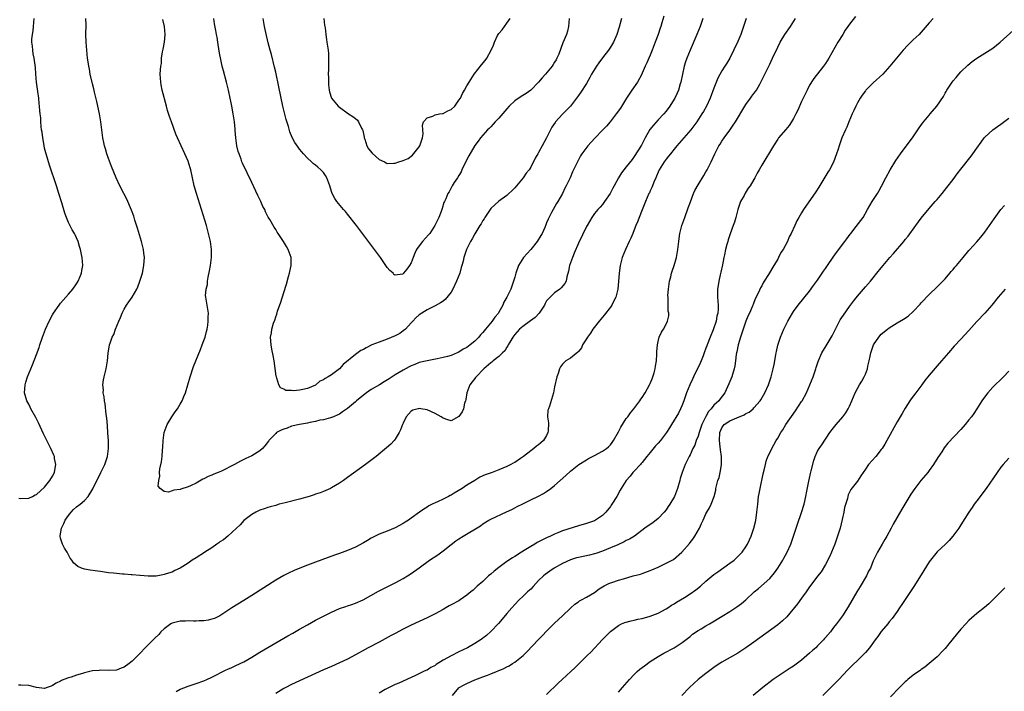
# Model space of a CAD drawing. Units: inches. Extents: x 2631000 to 2634000, y 1479000 to 1482000.
# Drawn here: x 2632433 to 2632680, y 1479540 to 1479709 of the extents above; entities that cross this region are included whole.
import ezdxf

# ---------------------------------------------------------------- set-up
doc = ezdxf.new("R2010")
doc.units = ezdxf.units.IN
doc.header["$MEASUREMENT"] = 0
doc.layers.add('LD26311479_10ft', color=93, linetype='Continuous')

msp = doc.modelspace()

# ---------------------------------------------------------------- linework, layer by layer
at = {"layer": 'LD26311479_10ft'}
for points, elevation in [([(2632594.41, 1479709.59), (2632593.93, 1479707.93), (2632593.63, 1479707), (2632593.46, 1479706.54), (2632592.97, 1479705), (2632592.24, 1479703), (2632591.49, 1479701), (2632591, 1479699.76), (2632590.67, 1479699), (2632590.18, 1479697.82), (2632589.76, 1479697), (2632589, 1479695.27), (2632588.87, 1479695), (2632587.77, 1479693), (2632586.39, 1479691), (2632585.03, 1479689), (2632583.5, 1479686.5), (2632582.44, 1479685), (2632580.95, 1479683), (2632580.04, 1479681.96), (2632579, 1479680.92), (2632577.06, 1479678.94), (2632575.37, 1479677), (2632573.86, 1479675), (2632573.53, 1479674.47), (2632572.73, 1479673), (2632571.53, 1479670.47), (2632570.88, 1479669), (2632569.94, 1479667), (2632569.6, 1479666.4), (2632568.95, 1479665.05), (2632567.78, 1479663), (2632567.47, 1479662.53), (2632566.62, 1479661), (2632566.24, 1479660.24), (2632565.38, 1479658.62), (2632565, 1479657.66), (2632564.79, 1479657.21), (2632564.52, 1479656.52), (2632563.84, 1479655), (2632563.53, 1479654.47), (2632562.65, 1479653), (2632561.01, 1479650.99), (2632559.21, 1479649), (2632557.92, 1479647), (2632557.23, 1479645), (2632557, 1479644.03), (2632556.7, 1479643), (2632556.27, 1479641.73), (2632556, 1479641), (2632555.02, 1479639), (2632554.25, 1479637.75), (2632554.01, 1479637), (2632553, 1479635.23), (2632552.89, 1479635), (2632552.02, 1479633.98), (2632551.37, 1479633), (2632549.68, 1479631), (2632549, 1479630.15), (2632548.44, 1479629.56), (2632548.01, 1479629), (2632547, 1479627.97), (2632545.85, 1479627), (2632545, 1479626.37), (2632544.07, 1479625.93), (2632543, 1479625.2), (2632542.84, 1479625.16), (2632542.51, 1479625), (2632541, 1479624.37), (2632540.1, 1479624.1), (2632539, 1479623.83), (2632537.53, 1479623.53), (2632535, 1479623.06), (2632533, 1479622.57), (2632531.88, 1479622.12), (2632531, 1479621.8), (2632530.48, 1479621.52), (2632529, 1479620.72), (2632527, 1479619.48), (2632526.27, 1479619), (2632525.49, 1479618.51), (2632524.23, 1479617.77), (2632523.02, 1479617), (2632521, 1479615.79), (2632519.83, 1479615), (2632519, 1479614.38), (2632517.31, 1479613), (2632517, 1479612.72), (2632515, 1479611.02), (2632513.8, 1479610.2), (2632513, 1479609.64), (2632512.57, 1479609.43), (2632511.49, 1479609), (2632511, 1479608.78), (2632510.72, 1479608.72), (2632509, 1479608.24), (2632508.1, 1479608.1), (2632507, 1479607.8), (2632505.55, 1479607.55), (2632505, 1479607.41), (2632503, 1479607.06), (2632501, 1479606.58), (2632499.85, 1479606.15), (2632499, 1479605.86), (2632498.41, 1479605.59), (2632497.24, 1479605), (2632497, 1479604.82), (2632495.29, 1479603), (2632495.17, 1479602.83), (2632494.3, 1479601.7), (2632493.66, 1479601), (2632493, 1479600.43), (2632491, 1479599.18), (2632489.52, 1479598.48), (2632489, 1479598.21), (2632488.15, 1479597.85), (2632486.64, 1479597), (2632483.36, 1479595.36), (2632482.58, 1479595), (2632481.46, 1479594.54), (2632481, 1479594.28), (2632480.03, 1479593.97), (2632479, 1479593.38), (2632478.69, 1479593.31), (2632477, 1479592.34), (2632475.65, 1479591.65), (2632475, 1479591.38), (2632473.18, 1479590.82), (2632473, 1479590.74), (2632471.46, 1479590.54), (2632471, 1479590.37), (2632470.08, 1479590.08), (2632469, 1479590.23), (2632468, 1479591), (2632467.54, 1479591.54), (2632467.68, 1479593), (2632467.95, 1479594.05), (2632467.85, 1479595), (2632467.92, 1479595.92), (2632468.33, 1479597.67), (2632468.48, 1479599), (2632468.58, 1479600.58), (2632468.68, 1479601.32), (2632468.73, 1479603), (2632469.03, 1479605), (2632469.77, 1479607), (2632470.91, 1479609), (2632471.77, 1479610.23), (2632472.33, 1479611), (2632473, 1479612.14), (2632473.53, 1479613), (2632473.97, 1479614.03), (2632474.34, 1479615), (2632475.52, 1479619), (2632476.39, 1479621.61), (2632476.92, 1479623), (2632478.1, 1479625.9), (2632478.58, 1479627), (2632479, 1479628.15), (2632479.29, 1479629), (2632479.59, 1479630.41), (2632479.78, 1479631), (2632479.98, 1479631.99), (2632480.09, 1479633), (2632480.04, 1479633.96), (2632480.11, 1479635), (2632480, 1479636), (2632479.77, 1479637), (2632479.44, 1479639), (2632479.41, 1479639.41), (2632479.53, 1479641), (2632479.84, 1479642.16), (2632479.89, 1479643), (2632480.05, 1479644.05), (2632480.41, 1479645.59), (2632480.65, 1479647), (2632480.91, 1479649), (2632480.92, 1479651), (2632480.63, 1479653), (2632480.15, 1479655), (2632479.6, 1479657), (2632478.41, 1479661), (2632477.13, 1479665), (2632476.55, 1479667), (2632475.67, 1479671), (2632475.52, 1479671.52), (2632475, 1479673.13), (2632474.18, 1479675), (2632473.26, 1479677), (2632472.38, 1479679), (2632471.97, 1479679.97), (2632470.85, 1479683), (2632470.37, 1479684.37), (2632469.88, 1479685.88), (2632469.56, 1479687), (2632468.53, 1479691), (2632468.29, 1479692.29), (2632468.13, 1479693), (2632468.04, 1479695), (2632468.08, 1479696.08), (2632468.17, 1479697), (2632468.31, 1479697.69), (2632468.37, 1479699), (2632468.59, 1479700.59), (2632468.75, 1479701.25), (2632469.07, 1479703), (2632469.24, 1479705), (2632469.07, 1479707), (2632468.71, 1479708.71)], 9230), ([(2632642.5, 1479709.5), (2632641, 1479707.54), (2632640.61, 1479707), (2632639.96, 1479706.04), (2632639.33, 1479705), (2632638.13, 1479703), (2632635.84, 1479699), (2632635, 1479697.66), (2632634.52, 1479697), (2632632.08, 1479693.92), (2632631, 1479692.2), (2632630.37, 1479691), (2632629.41, 1479689), (2632629, 1479688.11), (2632628.05, 1479685.95), (2632627.59, 1479685), (2632627, 1479683.87), (2632626.46, 1479683), (2632625.87, 1479682.13), (2632625, 1479681.08), (2632623.23, 1479679), (2632623, 1479678.65), (2632621.94, 1479677), (2632619, 1479672.19), (2632618.37, 1479671), (2632617.86, 1479670.14), (2632617.27, 1479669), (2632617, 1479668.59), (2632616.07, 1479667), (2632615.62, 1479666.38), (2632614.85, 1479665.15), (2632614.54, 1479664.54), (2632613.7, 1479663), (2632613.03, 1479661), (2632612.49, 1479659), (2632612.15, 1479657.85), (2632611.85, 1479657), (2632611.08, 1479654.92), (2632610.56, 1479653.44), (2632610.44, 1479653), (2632610.27, 1479652.27), (2632609.91, 1479651), (2632609.65, 1479649.65), (2632609.48, 1479649), (2632609.11, 1479647.11), (2632608.71, 1479645.29), (2632608.58, 1479644.58), (2632608.22, 1479643), (2632608.04, 1479641.96), (2632607.92, 1479641), (2632607.9, 1479639), (2632608.03, 1479637), (2632608.03, 1479636.03), (2632607.96, 1479635), (2632607.74, 1479634.26), (2632607.55, 1479633), (2632606.82, 1479630.82), (2632606.04, 1479629), (2632605.26, 1479627), (2632605.2, 1479626.8), (2632605, 1479626.23), (2632604.55, 1479625), (2632604.25, 1479624.25), (2632603.8, 1479623), (2632603.56, 1479622.44), (2632601.87, 1479619), (2632601.6, 1479618.4), (2632600.92, 1479617), (2632600.09, 1479615), (2632599.4, 1479613), (2632599, 1479611.92), (2632598.64, 1479611), (2632598.13, 1479609.87), (2632596.38, 1479607), (2632595.81, 1479606.19), (2632595.1, 1479605), (2632593.56, 1479603), (2632593, 1479602.35), (2632592.33, 1479601.67), (2632591, 1479600.01), (2632590.15, 1479599), (2632589, 1479597.52), (2632588.76, 1479597.24), (2632588.53, 1479597), (2632587, 1479595.31), (2632586.66, 1479595), (2632585.93, 1479594.07), (2632584.93, 1479593), (2632583.69, 1479591), (2632583.45, 1479590.55), (2632582.58, 1479589), (2632581.4, 1479587), (2632581.21, 1479586.79), (2632581, 1479586.46), (2632579.89, 1479585), (2632579, 1479584.18), (2632577.28, 1479583), (2632577, 1479582.86), (2632575, 1479582.2), (2632573, 1479581.61), (2632569, 1479580.32), (2632567.84, 1479579.84), (2632567, 1479579.52), (2632565.93, 1479579), (2632565, 1479578.58), (2632563.94, 1479578.06), (2632562.63, 1479577.37), (2632562.05, 1479577), (2632561, 1479576.39), (2632559.37, 1479575.37), (2632558.72, 1479575), (2632557, 1479573.9), (2632556.41, 1479573.59), (2632555, 1479572.6), (2632553, 1479571.14), (2632551.8, 1479570.2), (2632551, 1479569.48), (2632550.42, 1479569), (2632549, 1479567.66), (2632547.58, 1479566.42), (2632547, 1479565.87), (2632546.52, 1479565.48), (2632545.99, 1479565), (2632545, 1479564.19), (2632543.32, 1479563), (2632543, 1479562.8), (2632541, 1479561.72), (2632540.52, 1479561.48), (2632539.69, 1479561), (2632539, 1479560.63), (2632537, 1479559.51), (2632536.01, 1479559), (2632535, 1479558.51), (2632533, 1479557.59), (2632531, 1479556.64), (2632529, 1479555.64), (2632527, 1479554.58), (2632525.98, 1479554.02), (2632523, 1479552.42), (2632520.22, 1479551), (2632519.42, 1479550.58), (2632517, 1479549.18), (2632515, 1479548.08), (2632513, 1479547.16), (2632511, 1479546.31), (2632509, 1479545.42), (2632507, 1479544.51), (2632503, 1479542.71), (2632501, 1479541.77), (2632499.53, 1479541), (2632499, 1479540.72), (2632497, 1479539.52)], 9270), ([(2632615.06, 1479709), (2632614.41, 1479707), (2632613.73, 1479705), (2632613, 1479703.22), (2632610.95, 1479699), (2632610.2, 1479697.8), (2632609.76, 1479697), (2632609, 1479695.83), (2632608.01, 1479693.99), (2632607, 1479691.52), (2632606.03, 1479689), (2632605.11, 1479687), (2632604.36, 1479685.64), (2632603.98, 1479685), (2632602.66, 1479683), (2632601.16, 1479681), (2632597.67, 1479677), (2632597, 1479676.17), (2632596.09, 1479675), (2632595.62, 1479674.38), (2632595, 1479673.65), (2632594.52, 1479673), (2632593.27, 1479671), (2632593.2, 1479670.8), (2632593, 1479670.42), (2632592.59, 1479669.41), (2632592.37, 1479669), (2632591.87, 1479667.87), (2632591.55, 1479667), (2632591.42, 1479666.58), (2632591, 1479665.68), (2632590.8, 1479665.2), (2632590.69, 1479665), (2632589.84, 1479663), (2632589, 1479660.94), (2632588.24, 1479659), (2632587.91, 1479658.09), (2632587.41, 1479657), (2632587, 1479655.92), (2632586.62, 1479655), (2632586.16, 1479653.84), (2632585.73, 1479653), (2632584.76, 1479651), (2632583.99, 1479649), (2632583.49, 1479647), (2632583.22, 1479645), (2632583.07, 1479642.93), (2632582.9, 1479641), (2632582.41, 1479639), (2632581.73, 1479637.73), (2632581.37, 1479637), (2632581, 1479636.5), (2632579.47, 1479634.53), (2632578.2, 1479633), (2632576.63, 1479631), (2632575.99, 1479630.01), (2632575.23, 1479629), (2632575, 1479628.56), (2632574.04, 1479627), (2632573.73, 1479626.27), (2632573, 1479625.4), (2632572.83, 1479625.17), (2632571, 1479623.71), (2632569.83, 1479623), (2632569.38, 1479622.62), (2632569, 1479622.22), (2632568.48, 1479621.52), (2632568.2, 1479621), (2632567.86, 1479619.86), (2632567.58, 1479619), (2632567, 1479616.46), (2632566.69, 1479615), (2632565.68, 1479611.68), (2632565.44, 1479611), (2632565.34, 1479610.66), (2632565.25, 1479609), (2632565.45, 1479607.45), (2632565.37, 1479605.37), (2632565.33, 1479605), (2632565, 1479604.29), (2632564.19, 1479603), (2632563.55, 1479602.45), (2632563, 1479601.93), (2632562.44, 1479601.56), (2632561.8, 1479601), (2632561, 1479600.41), (2632559.22, 1479599), (2632558.46, 1479598.46), (2632557, 1479597.53), (2632556.64, 1479597.36), (2632556.02, 1479597), (2632555, 1479596.49), (2632553, 1479595.64), (2632551.3, 1479595), (2632549.59, 1479594.41), (2632548.22, 1479593.78), (2632546.99, 1479593), (2632545, 1479591.82), (2632543.76, 1479591), (2632541.8, 1479589.8), (2632541, 1479589.33), (2632540.77, 1479589.23), (2632540.37, 1479589), (2632539, 1479588.3), (2632537.64, 1479587.64), (2632537, 1479587.37), (2632536.28, 1479587), (2632535.41, 1479586.59), (2632535, 1479586.32), (2632534.18, 1479585.82), (2632533.09, 1479585), (2632531, 1479583.48), (2632530.31, 1479583), (2632529.51, 1479582.49), (2632529, 1479582.2), (2632527, 1479581.12), (2632525, 1479580.29), (2632523, 1479579.52), (2632521.94, 1479579), (2632521, 1479578.49), (2632520.08, 1479577.92), (2632519, 1479577.29), (2632517, 1479576.21), (2632515, 1479575.37), (2632513, 1479574.64), (2632511.77, 1479574.23), (2632507, 1479572.51), (2632505, 1479571.76), (2632503.05, 1479571), (2632501.61, 1479570.39), (2632500.25, 1479569.75), (2632499, 1479569.1), (2632497, 1479567.94), (2632491, 1479564.08), (2632489, 1479562.82), (2632486, 1479561), (2632482.96, 1479559), (2632481.63, 1479558.37), (2632481, 1479558.16), (2632480.09, 1479557.91), (2632479, 1479557.78), (2632477.78, 1479557.78), (2632477, 1479557.68), (2632476.35, 1479557.65), (2632475, 1479557.72), (2632474.32, 1479557.68), (2632473, 1479557.68), (2632471, 1479557.19), (2632470.68, 1479557), (2632469, 1479555.75), (2632468.21, 1479555), (2632467.67, 1479554.33), (2632466.64, 1479553.36), (2632466.23, 1479553), (2632465, 1479551.68), (2632464.27, 1479551), (2632463, 1479549.61), (2632462.41, 1479549), (2632461, 1479547.6), (2632460.22, 1479547), (2632459, 1479546.13), (2632458.18, 1479545.82), (2632457, 1479545.35), (2632455, 1479545.24), (2632453, 1479545.33), (2632452.71, 1479545.29), (2632451, 1479545.15), (2632449, 1479544.69), (2632448.53, 1479544.53), (2632447, 1479544.08), (2632445.63, 1479543.63), (2632445, 1479543.44), (2632443.86, 1479543), (2632443.25, 1479542.75), (2632443, 1479542.6), (2632441.93, 1479542.07), (2632441, 1479541.47), (2632440.63, 1479541.37), (2632439.63, 1479541), (2632439, 1479540.74), (2632437, 1479541.02), (2632435, 1479541.53), (2632433, 1479541.6), (2632432.44, 1479541.56)], 9250), ([(2632432.54, 1479588.54), (2632433, 1479588.46), (2632435, 1479588.53), (2632435.99, 1479589), (2632436.65, 1479589.35), (2632437, 1479589.47), (2632439, 1479591.29), (2632440.33, 1479593), (2632441, 1479594.1), (2632441.44, 1479595), (2632441.55, 1479595.55), (2632441.8, 1479597), (2632441.51, 1479598.49), (2632441.45, 1479599), (2632441.33, 1479599.33), (2632440.56, 1479601), (2632438.73, 1479604.73), (2632437.45, 1479607.45), (2632436.78, 1479608.78), (2632435.56, 1479611), (2632435.39, 1479611.39), (2632435, 1479612.15), (2632434.53, 1479613), (2632433.98, 1479615), (2632434.11, 1479617), (2632434.32, 1479617.68), (2632434.7, 1479619), (2632435.52, 1479621), (2632435.99, 1479622.01), (2632437, 1479624.61), (2632437.62, 1479626.38), (2632437.78, 1479627), (2632438.46, 1479629), (2632439.26, 1479631), (2632440.16, 1479633), (2632441, 1479634.58), (2632441.24, 1479635), (2632442.64, 1479637), (2632443, 1479637.47), (2632444.35, 1479639), (2632445, 1479639.78), (2632446.05, 1479641), (2632447, 1479642.39), (2632447.4, 1479643), (2632448.23, 1479645), (2632448.32, 1479645.68), (2632448.58, 1479647), (2632448.42, 1479649), (2632448.27, 1479649.73), (2632447.97, 1479651), (2632447.74, 1479651.74), (2632447.39, 1479653), (2632447, 1479653.92), (2632446.65, 1479654.65), (2632446.5, 1479655), (2632445.94, 1479655.94), (2632445, 1479657.79), (2632444.49, 1479659), (2632444.08, 1479660.08), (2632443.31, 1479662.69), (2632442.6, 1479665), (2632441.94, 1479667), (2632440.19, 1479672.19), (2632439.35, 1479675), (2632439.29, 1479675.29), (2632439, 1479676.41), (2632438.86, 1479677), (2632438.62, 1479678.62), (2632438.51, 1479679), (2632438.4, 1479680.4), (2632438.24, 1479681), (2632438.11, 1479681.89), (2632438.07, 1479683), (2632438.02, 1479684.02), (2632437.92, 1479685), (2632437.82, 1479685.82), (2632437.74, 1479687), (2632437.63, 1479687.63), (2632437.52, 1479689), (2632437.31, 1479690.69), (2632436.99, 1479693.01), (2632436.78, 1479695), (2632436.67, 1479696.67), (2632436.39, 1479699), (2632436.14, 1479700.14), (2632436, 1479701), (2632435.94, 1479702.06), (2632435.78, 1479703), (2632435.77, 1479703.77), (2632435.92, 1479705), (2632436.09, 1479705.91), (2632436.2, 1479707), (2632436.36, 1479709)], 9250), ([(2632604.24, 1479709), (2632603.54, 1479707), (2632602.71, 1479705), (2632600.99, 1479701.01), (2632600.17, 1479699), (2632599.87, 1479698.13), (2632599.53, 1479697), (2632598.7, 1479693), (2632598.54, 1479692.54), (2632598.07, 1479691), (2632597.75, 1479690.25), (2632597.15, 1479689), (2632597, 1479688.73), (2632595.94, 1479687), (2632595, 1479685.71), (2632594.45, 1479685), (2632593, 1479683.51), (2632591.79, 1479682.21), (2632590.91, 1479681.09), (2632589.71, 1479679), (2632588.79, 1479677.21), (2632587, 1479674.35), (2632586.43, 1479673.57), (2632585, 1479671.73), (2632583.76, 1479670.24), (2632583, 1479669), (2632581.93, 1479667), (2632581.63, 1479666.37), (2632580.97, 1479665.03), (2632579.53, 1479663), (2632579, 1479662.31), (2632578.4, 1479661.6), (2632577.84, 1479661), (2632577, 1479659.98), (2632576.32, 1479659), (2632575.14, 1479657), (2632575, 1479656.74), (2632573, 1479652.57), (2632571.94, 1479650.05), (2632571.46, 1479649), (2632571, 1479647.67), (2632570.73, 1479647), (2632570.47, 1479645.53), (2632570.08, 1479644.08), (2632569.88, 1479643), (2632569.57, 1479642.43), (2632568.68, 1479641.32), (2632568.34, 1479641), (2632567, 1479640.11), (2632565.89, 1479639), (2632565, 1479638.07), (2632564.6, 1479637.4), (2632564.43, 1479637), (2632563.11, 1479635), (2632562.09, 1479633.91), (2632560.96, 1479633.04), (2632559, 1479631.63), (2632558.22, 1479631), (2632557, 1479629.65), (2632556.48, 1479629), (2632555.75, 1479627.75), (2632555.35, 1479627), (2632555.25, 1479626.75), (2632555, 1479626.42), (2632554.48, 1479625.52), (2632553.96, 1479625), (2632553, 1479624.11), (2632551.57, 1479623), (2632551.27, 1479622.73), (2632551, 1479622.55), (2632549.26, 1479621), (2632547.31, 1479619), (2632547.18, 1479618.82), (2632547, 1479618.62), (2632546.28, 1479617.72), (2632545.72, 1479617), (2632544.94, 1479615), (2632544.7, 1479613.3), (2632544.61, 1479613), (2632544.41, 1479612.41), (2632544.11, 1479611), (2632543.8, 1479610.2), (2632542.99, 1479609.01), (2632541, 1479608), (2632540.22, 1479608.22), (2632539, 1479608.67), (2632538.8, 1479608.8), (2632538.55, 1479609), (2632537, 1479609.83), (2632535, 1479610.72), (2632533.39, 1479611), (2632533, 1479611.05), (2632532.75, 1479611), (2632531.4, 1479610.6), (2632531, 1479610.38), (2632529.78, 1479609), (2632529, 1479607.35), (2632528.85, 1479607), (2632528.34, 1479605.66), (2632527.99, 1479605), (2632527, 1479603.32), (2632526.74, 1479603), (2632525.9, 1479602.1), (2632524.85, 1479601.14), (2632522.2, 1479599), (2632519.55, 1479597), (2632515, 1479593.69), (2632514.02, 1479593), (2632513, 1479592.32), (2632511, 1479591.12), (2632510.77, 1479591), (2632509, 1479590.22), (2632508.13, 1479589.87), (2632507, 1479589.51), (2632506.63, 1479589.37), (2632505.41, 1479589), (2632503, 1479588.32), (2632499.34, 1479587.34), (2632497.86, 1479587), (2632497.19, 1479586.81), (2632497, 1479586.74), (2632495.6, 1479586.4), (2632495, 1479586.22), (2632494.13, 1479585.87), (2632493, 1479585.52), (2632492.68, 1479585.32), (2632491.98, 1479585), (2632491, 1479584.42), (2632489, 1479582.94), (2632488.12, 1479581.88), (2632487.17, 1479581), (2632484.96, 1479579), (2632483.92, 1479578.08), (2632483, 1479577.54), (2632482.7, 1479577.3), (2632482.24, 1479577), (2632481, 1479576.11), (2632479.22, 1479575), (2632479.09, 1479574.91), (2632477, 1479573.58), (2632476.06, 1479573), (2632475, 1479572.19), (2632473, 1479570.93), (2632471.66, 1479570.34), (2632471, 1479570), (2632469.53, 1479569.53), (2632469, 1479569.38), (2632468.67, 1479569.33), (2632467, 1479568.98), (2632465, 1479568.92), (2632463, 1479569.12), (2632462.88, 1479569.12), (2632461, 1479569.33), (2632460.69, 1479569.31), (2632459, 1479569.45), (2632458.53, 1479569.47), (2632457, 1479569.59), (2632456.31, 1479569.69), (2632455, 1479569.81), (2632454.02, 1479569.98), (2632453, 1479570.09), (2632451.7, 1479570.3), (2632450.43, 1479570.43), (2632449, 1479570.73), (2632448.25, 1479571), (2632447.35, 1479571.35), (2632446.27, 1479572.27), (2632445.8, 1479573), (2632445.45, 1479573.45), (2632444.67, 1479575), (2632443.95, 1479575.95), (2632443.47, 1479577), (2632443, 1479578.48), (2632442.88, 1479579), (2632443, 1479579.57), (2632443.23, 1479581), (2632443.85, 1479582.15), (2632444.18, 1479583), (2632445, 1479584.21), (2632445.63, 1479585), (2632446.28, 1479585.72), (2632447, 1479586.38), (2632447.88, 1479587), (2632449, 1479587.99), (2632449.96, 1479589), (2632451.1, 1479590.9), (2632453.15, 1479595), (2632454.08, 1479597), (2632454.76, 1479599), (2632455.04, 1479601), (2632455.01, 1479603), (2632454.89, 1479604.89), (2632454.76, 1479606.76), (2632454.61, 1479608.61), (2632454.47, 1479609.53), (2632454.21, 1479612.21), (2632454.01, 1479613), (2632453.96, 1479613.96), (2632453.7, 1479615), (2632453.74, 1479615.74), (2632453.61, 1479617), (2632453.76, 1479618.24), (2632453.92, 1479619), (2632454.41, 1479621), (2632454.79, 1479623), (2632454.99, 1479624.99), (2632455.31, 1479627), (2632455.45, 1479627.45), (2632455.98, 1479629), (2632456.34, 1479629.66), (2632456.81, 1479631), (2632457.65, 1479633), (2632458.08, 1479633.92), (2632458.47, 1479635), (2632459, 1479636), (2632459.57, 1479637), (2632460.17, 1479637.82), (2632461, 1479639.05), (2632462.13, 1479641), (2632462.41, 1479641.59), (2632462.93, 1479643), (2632463.53, 1479645), (2632463.93, 1479647), (2632464.01, 1479648.01), (2632464.06, 1479649), (2632463.92, 1479650.08), (2632463.83, 1479651), (2632463.67, 1479651.67), (2632463.33, 1479653), (2632462.3, 1479656.3), (2632461.63, 1479658.37), (2632461.35, 1479659.35), (2632460.83, 1479660.83), (2632460.56, 1479661.44), (2632459.91, 1479663), (2632459.62, 1479663.62), (2632458.88, 1479665), (2632457.87, 1479667), (2632456.94, 1479669), (2632455.8, 1479671.8), (2632455, 1479673.84), (2632454.63, 1479675), (2632454.28, 1479676.28), (2632454.03, 1479677), (2632453.86, 1479677.86), (2632453.58, 1479679), (2632453.14, 1479683), (2632452.79, 1479685), (2632452.12, 1479688.12), (2632451.51, 1479690.49), (2632451.33, 1479691.33), (2632451, 1479692.55), (2632450.46, 1479695), (2632450.24, 1479696.24), (2632450.09, 1479697), (2632449.94, 1479698.07), (2632449.8, 1479699), (2632449.56, 1479701), (2632449.39, 1479703), (2632449.35, 1479705), (2632449.39, 1479707.39), (2632449.35, 1479709)], 9240), ([(2632471.99, 1479539.99), (2632473, 1479540.55), (2632474.23, 1479541), (2632474.77, 1479541.23), (2632477, 1479541.99), (2632479, 1479542.7), (2632479.71, 1479543), (2632481, 1479543.61), (2632484.59, 1479545.41), (2632485, 1479545.58), (2632485.95, 1479546.05), (2632487, 1479546.51), (2632489, 1479547.47), (2632491, 1479548.6), (2632491.68, 1479549), (2632493, 1479549.84), (2632495, 1479551.06), (2632497, 1479552.22), (2632500.04, 1479553.96), (2632501.33, 1479554.67), (2632503, 1479555.65), (2632505, 1479556.78), (2632507, 1479557.88), (2632509, 1479558.93), (2632511, 1479559.95), (2632513, 1479560.81), (2632514.62, 1479561.38), (2632515, 1479561.49), (2632516.12, 1479561.88), (2632517, 1479562.16), (2632518.93, 1479563), (2632522.82, 1479565.18), (2632523, 1479565.26), (2632524.13, 1479565.87), (2632525, 1479566.29), (2632527, 1479567.3), (2632529, 1479568.35), (2632530.12, 1479569), (2632531, 1479569.59), (2632533, 1479571.09), (2632535.63, 1479573), (2632537.66, 1479574.34), (2632539, 1479575.33), (2632541, 1479576.88), (2632542.21, 1479577.79), (2632543, 1479578.35), (2632544.02, 1479579), (2632548.37, 1479581.63), (2632549, 1479582.11), (2632550.5, 1479583), (2632551, 1479583.28), (2632554.92, 1479585.08), (2632556.27, 1479585.73), (2632557, 1479586.11), (2632557.57, 1479586.43), (2632559, 1479587.16), (2632561, 1479588.12), (2632562.99, 1479589.01), (2632564.25, 1479589.75), (2632565, 1479590.23), (2632566.05, 1479591), (2632567, 1479591.76), (2632569.8, 1479594.2), (2632571, 1479595.29), (2632573.05, 1479597), (2632575, 1479598.2), (2632575.48, 1479598.52), (2632577, 1479599.27), (2632579, 1479600.34), (2632580.02, 1479601), (2632580.54, 1479601.46), (2632581, 1479601.96), (2632581.46, 1479602.54), (2632581.77, 1479603), (2632583, 1479605.23), (2632583.62, 1479606.38), (2632585, 1479608.52), (2632585.35, 1479609), (2632586.01, 1479609.99), (2632586.87, 1479611), (2632588.41, 1479613), (2632588.64, 1479613.36), (2632589, 1479613.85), (2632589.74, 1479615), (2632590.85, 1479617), (2632591, 1479617.35), (2632591.46, 1479618.54), (2632591.67, 1479619), (2632592, 1479620), (2632592.24, 1479621), (2632592.29, 1479621.71), (2632592.57, 1479623), (2632592.69, 1479624.69), (2632592.69, 1479625.31), (2632592.8, 1479627), (2632593, 1479627.92), (2632593.26, 1479629), (2632593.81, 1479630.19), (2632594.31, 1479631), (2632595, 1479632.22), (2632595.36, 1479633), (2632595.66, 1479634.34), (2632595.64, 1479635), (2632595.52, 1479635.52), (2632595.54, 1479638.46), (2632595.47, 1479639), (2632595.46, 1479639.46), (2632595.56, 1479641), (2632595.84, 1479643), (2632596.15, 1479644.15), (2632596.34, 1479645), (2632596.48, 1479645.52), (2632597.01, 1479647), (2632597.6, 1479649), (2632597.96, 1479651), (2632598.17, 1479653), (2632598.37, 1479654.37), (2632598.45, 1479655), (2632598.97, 1479657), (2632599.66, 1479659), (2632600.55, 1479661.45), (2632601.09, 1479662.91), (2632601.9, 1479665), (2632602.23, 1479665.77), (2632603, 1479667.22), (2632604.43, 1479669.57), (2632605, 1479670.46), (2632605.32, 1479671), (2632606.33, 1479673), (2632607.2, 1479675), (2632608.21, 1479677), (2632608.55, 1479677.45), (2632609, 1479678.18), (2632609.53, 1479679), (2632611, 1479680.98), (2632611.84, 1479682.16), (2632612.37, 1479683), (2632614.72, 1479687), (2632615, 1479687.42), (2632616.16, 1479689), (2632616.53, 1479689.47), (2632617, 1479690.11), (2632617.39, 1479690.61), (2632617.64, 1479691), (2632618.49, 1479692.49), (2632618.8, 1479693), (2632619.54, 1479694.46), (2632619.79, 1479695), (2632621, 1479697.53), (2632621.73, 1479699), (2632623, 1479701.74), (2632623.64, 1479703), (2632624.82, 1479705), (2632626.17, 1479707), (2632627.47, 1479709)], 9260), ([(2632583.79, 1479709), (2632583.21, 1479706.79), (2632582.66, 1479705), (2632581.8, 1479703), (2632581, 1479701.81), (2632580.5, 1479701), (2632579, 1479699.11), (2632578.12, 1479697.88), (2632577.52, 1479697), (2632576.3, 1479695), (2632575.87, 1479694.13), (2632575, 1479692.65), (2632573.56, 1479690.44), (2632573, 1479689.67), (2632572.72, 1479689.28), (2632570.95, 1479687), (2632570.02, 1479685.98), (2632569, 1479684.95), (2632567.25, 1479683), (2632567.14, 1479682.86), (2632566.33, 1479681.67), (2632565.97, 1479681), (2632565, 1479679.02), (2632563.87, 1479677), (2632563, 1479675.32), (2632562.79, 1479675), (2632562.12, 1479673.88), (2632561, 1479671.64), (2632560.59, 1479671), (2632559.89, 1479670.11), (2632559.14, 1479669), (2632557.45, 1479667), (2632557, 1479666.49), (2632556.28, 1479665.72), (2632555.53, 1479665), (2632555, 1479664.54), (2632553, 1479663.12), (2632551, 1479661.24), (2632550.49, 1479660.49), (2632549.52, 1479659), (2632549.34, 1479658.66), (2632549, 1479658.22), (2632548.57, 1479657.43), (2632548.27, 1479657), (2632547, 1479654.94), (2632546.34, 1479653.66), (2632545.91, 1479653), (2632544.91, 1479651), (2632544.24, 1479649), (2632544.02, 1479648.02), (2632543.74, 1479647), (2632543.54, 1479646.46), (2632543.18, 1479645), (2632542.39, 1479643), (2632541.42, 1479641), (2632541, 1479640.27), (2632539.55, 1479638.45), (2632539, 1479638.03), (2632538.4, 1479637.6), (2632537, 1479636.83), (2632535, 1479635.82), (2632533.68, 1479635), (2632533, 1479634.56), (2632532.21, 1479633.79), (2632531.44, 1479633), (2632531, 1479632.57), (2632529.58, 1479631), (2632529, 1479630.52), (2632528.13, 1479629.87), (2632527, 1479629.3), (2632525, 1479628.48), (2632523, 1479627.74), (2632521.12, 1479627), (2632519.71, 1479626.29), (2632519, 1479625.89), (2632518.4, 1479625.6), (2632517, 1479624.65), (2632513.92, 1479622.08), (2632512.98, 1479621), (2632511, 1479619.54), (2632510.18, 1479619), (2632509.4, 1479618.6), (2632509, 1479618.29), (2632508.1, 1479617.9), (2632507.07, 1479617), (2632507, 1479616.95), (2632505, 1479616.09), (2632503.79, 1479615.79), (2632503, 1479615.66), (2632501.49, 1479615.49), (2632501, 1479615.56), (2632499.57, 1479615.57), (2632499, 1479615.93), (2632498.24, 1479616.24), (2632497.81, 1479617), (2632497.3, 1479618.7), (2632497.17, 1479619), (2632497.14, 1479619.14), (2632496.63, 1479623), (2632496.38, 1479624.38), (2632496.03, 1479625.97), (2632495.84, 1479627), (2632495.7, 1479629), (2632495.93, 1479630.06), (2632496.06, 1479631), (2632496.48, 1479632.48), (2632496.76, 1479633.24), (2632497, 1479634.04), (2632497.26, 1479634.74), (2632497.49, 1479635.49), (2632498.25, 1479637.75), (2632499, 1479640.22), (2632499.7, 1479642.3), (2632500.2, 1479644.2), (2632500.43, 1479645), (2632500.55, 1479645.45), (2632500.85, 1479647), (2632500.84, 1479649), (2632500.15, 1479651), (2632499.7, 1479651.7), (2632498.97, 1479653), (2632497.64, 1479655), (2632497.37, 1479655.37), (2632497, 1479655.99), (2632496.6, 1479656.6), (2632495.53, 1479658.47), (2632495.13, 1479659.13), (2632494.45, 1479660.45), (2632494.23, 1479661), (2632493.8, 1479661.8), (2632493.26, 1479663), (2632492.51, 1479664.51), (2632491, 1479667.78), (2632488.68, 1479672.68), (2632488.54, 1479673), (2632488.3, 1479673.7), (2632487.79, 1479675), (2632487.61, 1479675.61), (2632487.28, 1479677), (2632487, 1479679), (2632486.86, 1479680.86), (2632486.82, 1479681.18), (2632486.64, 1479683), (2632486.33, 1479685), (2632485.95, 1479687), (2632485.78, 1479687.78), (2632485.55, 1479689), (2632485.13, 1479691), (2632484.62, 1479693), (2632483.86, 1479695.86), (2632483.59, 1479697), (2632483.12, 1479699.12), (2632483, 1479699.85), (2632482.81, 1479700.81), (2632482.49, 1479703), (2632482.27, 1479704.27), (2632482.18, 1479705), (2632482, 1479706), (2632481.65, 1479707.65), (2632481.44, 1479709)], 9220), ([(2632570.65, 1479709), (2632570.47, 1479707), (2632570.22, 1479705.78), (2632569.98, 1479705), (2632569.1, 1479702.9), (2632568.54, 1479701.46), (2632568.03, 1479700.03), (2632567.6, 1479699), (2632567.37, 1479698.63), (2632567, 1479697.99), (2632566.6, 1479697.4), (2632566.35, 1479697), (2632564.71, 1479695), (2632563.88, 1479694.12), (2632563, 1479692.99), (2632561.04, 1479690.96), (2632559.89, 1479690.11), (2632558.64, 1479689.36), (2632557, 1479688.31), (2632555.62, 1479687), (2632555, 1479686.33), (2632553, 1479683.93), (2632552.07, 1479683), (2632551.59, 1479682.41), (2632551, 1479681.76), (2632550.61, 1479681.39), (2632550.16, 1479681), (2632548.42, 1479679), (2632547.8, 1479678.21), (2632547, 1479677.12), (2632545.49, 1479674.51), (2632545, 1479673.6), (2632544.81, 1479673.19), (2632544.41, 1479672.41), (2632543.73, 1479671), (2632543.52, 1479670.48), (2632543, 1479669.55), (2632542.66, 1479669), (2632541.81, 1479667.81), (2632541.31, 1479667), (2632541.2, 1479666.8), (2632541, 1479666.5), (2632540.51, 1479665.49), (2632540.21, 1479665), (2632539.74, 1479663.74), (2632539.4, 1479663), (2632539.24, 1479662.76), (2632538.75, 1479661.25), (2632538.7, 1479661), (2632538.55, 1479660.55), (2632537.94, 1479659), (2632537.62, 1479658.38), (2632536.98, 1479657), (2632535.65, 1479655), (2632535.36, 1479654.64), (2632533.85, 1479653), (2632533, 1479651.89), (2632532.38, 1479651), (2632531.94, 1479650.06), (2632531.49, 1479649), (2632531, 1479647.65), (2632530.6, 1479647), (2632529.94, 1479646.06), (2632529.11, 1479645), (2632529, 1479644.89), (2632528.82, 1479644.82), (2632527, 1479644.52), (2632526.68, 1479644.68), (2632526.45, 1479645), (2632525.67, 1479645.67), (2632525, 1479646.42), (2632524.65, 1479647), (2632523.96, 1479647.96), (2632523.27, 1479649), (2632521.8, 1479651), (2632518, 1479656), (2632517.25, 1479657), (2632515, 1479659.88), (2632514.48, 1479660.48), (2632514.01, 1479661), (2632512.34, 1479663), (2632511.81, 1479663.81), (2632511.2, 1479665), (2632511, 1479665.54), (2632510.55, 1479667), (2632509.84, 1479669), (2632509.52, 1479669.52), (2632509, 1479670.28), (2632508.34, 1479671), (2632507.61, 1479671.61), (2632507, 1479672.19), (2632506.51, 1479672.51), (2632505.99, 1479673), (2632505, 1479673.94), (2632503.98, 1479675), (2632503.52, 1479675.52), (2632503, 1479676.19), (2632502.64, 1479676.64), (2632501.81, 1479677.81), (2632501.11, 1479679.11), (2632500.51, 1479680.51), (2632500.18, 1479681.82), (2632499.62, 1479683.62), (2632498.83, 1479687), (2632497.81, 1479691.81), (2632497, 1479695.53), (2632496.72, 1479696.72), (2632495.93, 1479699.93), (2632495.63, 1479701), (2632495.15, 1479702.85), (2632494.55, 1479705.45), (2632494.22, 1479707), (2632493.82, 1479709)], 9210), ([(2632509.08, 1479709), (2632509.27, 1479707.27), (2632509.4, 1479706.6), (2632509.56, 1479705), (2632509.74, 1479703.74), (2632509.87, 1479703), (2632510.16, 1479701), (2632510.21, 1479700.21), (2632510.27, 1479699), (2632510.24, 1479697.76), (2632510.24, 1479696.24), (2632510.18, 1479695), (2632510.22, 1479694.22), (2632510.21, 1479693), (2632510.29, 1479692.29), (2632510.42, 1479691), (2632510.54, 1479690.54), (2632511.03, 1479689), (2632512.67, 1479687), (2632513, 1479686.68), (2632515.29, 1479685), (2632516.34, 1479684.34), (2632517, 1479683.87), (2632517.49, 1479683.49), (2632517.82, 1479683), (2632518.54, 1479681.46), (2632518.82, 1479681), (2632518.87, 1479680.87), (2632519.2, 1479679.2), (2632519.22, 1479679), (2632519.35, 1479678.65), (2632519.88, 1479677), (2632520.27, 1479676.27), (2632521.17, 1479675.17), (2632523, 1479673.55), (2632524.27, 1479673), (2632524.75, 1479672.75), (2632525, 1479672.56), (2632526.67, 1479672.67), (2632527, 1479672.63), (2632527.89, 1479673), (2632528.77, 1479673.23), (2632529, 1479673.34), (2632530.21, 1479673.79), (2632531.36, 1479674.64), (2632533, 1479676.73), (2632533.17, 1479677), (2632533.28, 1479677.28), (2632533.86, 1479679), (2632534.03, 1479680.03), (2632533.96, 1479681), (2632533.84, 1479682.16), (2632534.09, 1479683), (2632535, 1479684.05), (2632536.42, 1479684.42), (2632537, 1479684.77), (2632538.11, 1479685), (2632538.87, 1479685.13), (2632539, 1479685.12), (2632540.21, 1479685.79), (2632541, 1479686.1), (2632541.94, 1479687), (2632543, 1479688.44), (2632543.37, 1479689), (2632543.89, 1479690.11), (2632544.41, 1479691), (2632545, 1479692.09), (2632545.53, 1479693), (2632546.83, 1479695), (2632548.66, 1479697.34), (2632549.56, 1479698.44), (2632549.99, 1479699), (2632551.1, 1479701), (2632551.7, 1479702.3), (2632551.89, 1479703), (2632552.7, 1479704.7), (2632552.87, 1479705), (2632553, 1479705.18), (2632553.88, 1479706.13), (2632554.39, 1479707), (2632555, 1479707.81), (2632555.86, 1479709)], 9200), ([(2632662.02, 1479709), (2632661, 1479707.89), (2632659, 1479705.54), (2632658.51, 1479705), (2632657, 1479703.58), (2632655.69, 1479702.31), (2632654.48, 1479701), (2632651.96, 1479698.04), (2632651.13, 1479697), (2632649.4, 1479695), (2632647, 1479692.79), (2632645.15, 1479691), (2632645, 1479690.82), (2632644.23, 1479689.77), (2632643.68, 1479689), (2632643, 1479687.82), (2632642.58, 1479687), (2632642.13, 1479685.87), (2632641.69, 1479685), (2632640.83, 1479683), (2632640.32, 1479681.68), (2632639.99, 1479681), (2632639.1, 1479679), (2632638.39, 1479677), (2632638.14, 1479676.14), (2632637.79, 1479675), (2632637, 1479672.93), (2632635.98, 1479671), (2632635.61, 1479670.39), (2632633.33, 1479666.67), (2632632.54, 1479665.46), (2632629.47, 1479661), (2632629, 1479660.18), (2632628.28, 1479659), (2632627.84, 1479658.16), (2632627.28, 1479657), (2632626.37, 1479655), (2632625.86, 1479654.14), (2632625.42, 1479653), (2632624.35, 1479651), (2632623.8, 1479650.2), (2632623.23, 1479649), (2632623, 1479648.59), (2632622.03, 1479647), (2632620.69, 1479644.69), (2632619.62, 1479643), (2632619.36, 1479642.64), (2632619, 1479641.89), (2632618.66, 1479641.34), (2632618.15, 1479640.15), (2632617.38, 1479638.62), (2632616.81, 1479637.19), (2632616.77, 1479637), (2632616.62, 1479636.62), (2632615.91, 1479635), (2632615.6, 1479634.4), (2632615, 1479633), (2632614.29, 1479631), (2632613.64, 1479629), (2632613.05, 1479627), (2632612.73, 1479625.27), (2632612.66, 1479625), (2632612.61, 1479624.61), (2632612.44, 1479623), (2632612.25, 1479621.75), (2632612.08, 1479621), (2632611.63, 1479619.63), (2632611.45, 1479619), (2632610.74, 1479617.26), (2632609.7, 1479615), (2632608.54, 1479613.46), (2632608.24, 1479613), (2632607, 1479611.91), (2632606.31, 1479611), (2632605.67, 1479610.33), (2632604.95, 1479609.05), (2632604.89, 1479608.89), (2632603.97, 1479607), (2632603.27, 1479605), (2632603, 1479604.09), (2632602.54, 1479603), (2632602.19, 1479601.81), (2632601.7, 1479601), (2632601, 1479599.41), (2632600.75, 1479599), (2632599.79, 1479597), (2632599.03, 1479594.97), (2632598.55, 1479593.45), (2632598.42, 1479593), (2632597.81, 1479591), (2632597.06, 1479589), (2632595.92, 1479587), (2632595.54, 1479586.46), (2632595, 1479585.64), (2632594.48, 1479585), (2632593, 1479583.41), (2632591.63, 1479582.37), (2632591, 1479581.91), (2632589.69, 1479581), (2632587.02, 1479579), (2632585.79, 1479578.21), (2632585, 1479577.88), (2632584.46, 1479577.54), (2632582.86, 1479576.86), (2632581, 1479576.03), (2632579, 1479575.2), (2632577.36, 1479574.64), (2632577, 1479574.54), (2632575.75, 1479574.25), (2632573, 1479573.67), (2632572.48, 1479573.52), (2632570.95, 1479573.05), (2632569, 1479572.14), (2632566.9, 1479571), (2632565.77, 1479570.23), (2632564.63, 1479569.37), (2632564.18, 1479569), (2632563, 1479567.83), (2632561.64, 1479566.36), (2632561, 1479565.73), (2632560.65, 1479565.35), (2632560.24, 1479565), (2632559, 1479563.86), (2632558.11, 1479563), (2632557, 1479561.86), (2632556.24, 1479561), (2632555, 1479559.56), (2632553.84, 1479558.16), (2632552.9, 1479557.1), (2632551, 1479555.07), (2632549.91, 1479554.09), (2632549, 1479553.37), (2632548.78, 1479553.22), (2632547, 1479552.08), (2632545.14, 1479551), (2632543, 1479549.96), (2632541, 1479548.94), (2632539, 1479547.87), (2632537.24, 1479546.76), (2632537, 1479546.56), (2632535.97, 1479546.03), (2632535, 1479545.39), (2632534.72, 1479545.28), (2632534.09, 1479545), (2632531.94, 1479543.94), (2632531, 1479543.52), (2632527.92, 1479542.08), (2632527, 1479541.74), (2632525, 1479540.79), (2632524.5, 1479540.5), (2632523, 1479539.58)], 9280), ([(2632541.39, 1479539), (2632543, 1479540.95), (2632543.05, 1479541), (2632544.31, 1479541.69), (2632545, 1479542.04), (2632547, 1479542.92), (2632549, 1479543.67), (2632550.13, 1479544.13), (2632551, 1479544.45), (2632554.23, 1479545.77), (2632555, 1479546.19), (2632555.56, 1479546.44), (2632556.47, 1479547), (2632557, 1479547.35), (2632559.07, 1479549), (2632560.05, 1479549.96), (2632563, 1479553.09), (2632563.96, 1479554.04), (2632565, 1479555.15), (2632567, 1479557.12), (2632569, 1479559.03), (2632571, 1479560.92), (2632572.1, 1479561.9), (2632573, 1479562.52), (2632573.27, 1479562.73), (2632573.78, 1479563), (2632575, 1479563.7), (2632577, 1479564.88), (2632578.22, 1479565.78), (2632579.46, 1479566.54), (2632580.42, 1479567), (2632581, 1479567.25), (2632581.38, 1479567.38), (2632583, 1479567.92), (2632584.31, 1479568.31), (2632586.74, 1479569), (2632588.52, 1479569.48), (2632589, 1479569.64), (2632591, 1479570.36), (2632591.43, 1479570.57), (2632593, 1479571.25), (2632595, 1479572.19), (2632596.55, 1479573), (2632596.83, 1479573.17), (2632598.91, 1479575), (2632600.82, 1479577.18), (2632601, 1479577.41), (2632601.73, 1479578.27), (2632602.2, 1479579), (2632603.33, 1479581), (2632603.86, 1479582.14), (2632604.25, 1479583), (2632605, 1479584.6), (2632605.22, 1479585), (2632605.89, 1479586.11), (2632606.29, 1479587), (2632607.02, 1479589), (2632607.43, 1479590.57), (2632607.5, 1479591), (2632607.64, 1479591.64), (2632608, 1479593), (2632608.27, 1479593.73), (2632608.58, 1479595), (2632608.89, 1479596.89), (2632608.92, 1479597), (2632608.88, 1479599), (2632608.64, 1479600.64), (2632608.56, 1479601.44), (2632608.35, 1479603), (2632608.48, 1479605), (2632609, 1479606.24), (2632609.29, 1479606.71), (2632609.53, 1479607), (2632611, 1479607.97), (2632612.71, 1479608.71), (2632614.56, 1479609.44), (2632615, 1479609.78), (2632615.83, 1479610.17), (2632616.81, 1479611), (2632617, 1479611.2), (2632618.57, 1479613), (2632618.75, 1479613.25), (2632619.76, 1479615), (2632620.65, 1479617), (2632621.32, 1479619), (2632621.85, 1479621), (2632622.08, 1479622.08), (2632622.53, 1479624.53), (2632622.6, 1479625), (2632622.66, 1479625.34), (2632623.04, 1479626.96), (2632623.69, 1479629), (2632624.52, 1479631), (2632625, 1479631.96), (2632625.54, 1479633), (2632626.72, 1479635), (2632627, 1479635.44), (2632628.15, 1479637), (2632631, 1479640.54), (2632632.02, 1479641.98), (2632633, 1479643.28), (2632634.5, 1479645.5), (2632635, 1479646.2), (2632635.53, 1479647), (2632636.95, 1479649.05), (2632637.78, 1479650.22), (2632639.87, 1479653), (2632640.32, 1479653.68), (2632641.2, 1479654.8), (2632641.37, 1479655), (2632642.73, 1479656.73), (2632644.43, 1479659), (2632645.54, 1479661), (2632646.73, 1479663), (2632648.04, 1479665), (2632648.41, 1479665.59), (2632649.09, 1479666.91), (2632650.11, 1479669), (2632651.24, 1479671), (2632652.67, 1479673.33), (2632653.81, 1479675), (2632657, 1479679.3), (2632658.49, 1479681.51), (2632659.34, 1479682.66), (2632661, 1479684.73), (2632661.26, 1479685), (2632662.95, 1479687), (2632664.6, 1479689.4), (2632665, 1479690.19), (2632665.31, 1479690.69), (2632665.48, 1479691), (2632666.75, 1479693), (2632667, 1479693.34), (2632667.82, 1479694.18), (2632668.5, 1479695), (2632669, 1479695.57), (2632670.75, 1479697.25), (2632671.82, 1479698.18), (2632673.01, 1479699), (2632675, 1479700.25), (2632677, 1479701.55), (2632678.83, 1479703), (2632682.06, 1479705.94)], 9290), ([(2632565, 1479539.25), (2632567.9, 1479542.1), (2632568.92, 1479543), (2632571.09, 1479545), (2632572.05, 1479545.95), (2632575.2, 1479549), (2632576.09, 1479549.91), (2632579, 1479553.05), (2632580.91, 1479555), (2632581, 1479555.09), (2632583, 1479556.58), (2632583.83, 1479557), (2632584.66, 1479557.34), (2632586.22, 1479557.78), (2632587, 1479557.92), (2632587.86, 1479558.14), (2632589, 1479558.35), (2632591, 1479558.88), (2632593, 1479559.69), (2632595, 1479560.76), (2632595.4, 1479561), (2632596.35, 1479561.65), (2632597, 1479562.03), (2632597.58, 1479562.42), (2632598.59, 1479563), (2632599.64, 1479563.64), (2632601, 1479564.5), (2632602.45, 1479565.55), (2632603.59, 1479566.41), (2632605, 1479567.69), (2632607, 1479569.35), (2632607.97, 1479570.03), (2632611, 1479572.2), (2632612.04, 1479573), (2632612.55, 1479573.45), (2632614.07, 1479575), (2632615, 1479576.36), (2632615.4, 1479577), (2632615.91, 1479578.09), (2632616.32, 1479579), (2632617.04, 1479581), (2632617.44, 1479582.56), (2632617.53, 1479583), (2632617.59, 1479583.59), (2632617.8, 1479585), (2632617.98, 1479587), (2632618.21, 1479589), (2632618.31, 1479589.69), (2632618.56, 1479591), (2632619.31, 1479594.69), (2632619.56, 1479595.56), (2632619.9, 1479597), (2632620.13, 1479597.87), (2632620.56, 1479599), (2632621, 1479599.89), (2632621.49, 1479601), (2632622.04, 1479601.96), (2632622.59, 1479603), (2632623, 1479603.63), (2632623.78, 1479605), (2632624.28, 1479605.72), (2632625.07, 1479607), (2632627.5, 1479610.5), (2632629, 1479612.8), (2632629.13, 1479613), (2632630.2, 1479615), (2632631.08, 1479617), (2632631.89, 1479619), (2632632.56, 1479621), (2632632.65, 1479621.35), (2632633.14, 1479622.86), (2632634.11, 1479625), (2632635.19, 1479626.81), (2632635.65, 1479627.65), (2632636.66, 1479629.34), (2632637, 1479630.01), (2632637.47, 1479631), (2632638.52, 1479633), (2632638.69, 1479633.31), (2632639.48, 1479634.52), (2632641, 1479636.66), (2632641.27, 1479637), (2632642.01, 1479637.99), (2632643, 1479639.27), (2632645, 1479641.57), (2632646.3, 1479643), (2632647, 1479643.84), (2632647.9, 1479645), (2632649, 1479646.38), (2632649.46, 1479647), (2632651.17, 1479649), (2632652.05, 1479649.95), (2632654.64, 1479653), (2632655, 1479653.45), (2632655.71, 1479654.29), (2632657.63, 1479657), (2632659, 1479658.88), (2632661, 1479661.25), (2632662.55, 1479663), (2632663, 1479663.56), (2632664.25, 1479665), (2632665.46, 1479666.54), (2632667, 1479668.57), (2632668.03, 1479669.97), (2632669, 1479671.17), (2632671.57, 1479674.43), (2632672, 1479675), (2632673, 1479676.44), (2632674.08, 1479677.92), (2632674.83, 1479679), (2632675, 1479679.21), (2632677, 1479681.05), (2632678.16, 1479681.84), (2632679, 1479682.45), (2632681, 1479683.97)], 9300), ([(2632583, 1479539.86), (2632584.08, 1479541), (2632585.78, 1479543), (2632587, 1479544.29), (2632587.72, 1479545), (2632588.41, 1479545.59), (2632589.54, 1479546.46), (2632591, 1479547.53), (2632593, 1479548.81), (2632594.4, 1479549.6), (2632597, 1479550.98), (2632599, 1479552.27), (2632601, 1479553.85), (2632601.61, 1479554.39), (2632603, 1479555.32), (2632603.77, 1479555.77), (2632605, 1479556.52), (2632605.85, 1479557), (2632609.09, 1479558.91), (2632611, 1479560.1), (2632612.76, 1479561.24), (2632613.92, 1479562.08), (2632615.02, 1479562.98), (2632617.11, 1479565), (2632618.16, 1479565.84), (2632621, 1479568.4), (2632622.23, 1479569.77), (2632623.05, 1479570.95), (2632624.29, 1479573), (2632624.55, 1479573.45), (2632625.34, 1479575), (2632626.27, 1479577), (2632626.48, 1479577.52), (2632626.99, 1479579), (2632627.66, 1479581), (2632627.98, 1479582.02), (2632628.98, 1479584.98), (2632629.6, 1479587), (2632630.09, 1479589), (2632630.33, 1479590.33), (2632630.82, 1479592.82), (2632631, 1479593.6), (2632631.23, 1479594.77), (2632631.43, 1479595.43), (2632632.03, 1479597.97), (2632632.37, 1479599), (2632633, 1479600.33), (2632633.38, 1479601), (2632634.06, 1479601.94), (2632636.1, 1479605), (2632637, 1479606.23), (2632637.63, 1479607), (2632639.36, 1479609), (2632640.06, 1479609.94), (2632640.68, 1479611), (2632641, 1479611.67), (2632641.58, 1479613), (2632642.03, 1479613.97), (2632642.46, 1479615), (2632643, 1479616.04), (2632643.53, 1479617), (2632644.08, 1479617.92), (2632644.68, 1479619), (2632645, 1479619.7), (2632645.55, 1479621), (2632645.66, 1479621.66), (2632645.99, 1479623), (2632646.19, 1479624.19), (2632646.35, 1479625), (2632646.5, 1479625.5), (2632647.01, 1479627), (2632648.38, 1479629), (2632649, 1479629.69), (2632650.56, 1479631), (2632651, 1479631.34), (2632653, 1479632.59), (2632654.55, 1479633.45), (2632655.74, 1479634.26), (2632657, 1479635.39), (2632658.73, 1479637.27), (2632659, 1479637.58), (2632661, 1479639.69), (2632663, 1479641.59), (2632664.42, 1479643), (2632665, 1479643.63), (2632666.21, 1479645), (2632666.55, 1479645.45), (2632667, 1479645.96), (2632667.45, 1479646.55), (2632667.87, 1479647), (2632669.53, 1479649), (2632671, 1479650.69), (2632671.14, 1479650.86), (2632673, 1479652.9), (2632673.95, 1479654.05), (2632675, 1479655.36), (2632677.29, 1479658.71), (2632679.02, 1479661), (2632679.96, 1479662.04)], 9310), ([(2632680.09, 1479641), (2632678.3, 1479639), (2632676.76, 1479637), (2632674.97, 1479635), (2632673, 1479632.91), (2632671, 1479630.61), (2632669, 1479628.47), (2632667.3, 1479626.7), (2632665.85, 1479625), (2632664.11, 1479623), (2632663, 1479621.79), (2632661, 1479619.41), (2632659.95, 1479618.05), (2632659.17, 1479617), (2632657.64, 1479615), (2632656.51, 1479613.49), (2632656.19, 1479613), (2632655, 1479611.11), (2632654.21, 1479609.79), (2632653, 1479607.69), (2632650.42, 1479603), (2632649.9, 1479602.1), (2632649.2, 1479601), (2632649, 1479600.72), (2632647.61, 1479599), (2632645.82, 1479597), (2632645, 1479595.79), (2632644.43, 1479595), (2632643.89, 1479594.11), (2632643, 1479592.81), (2632641.32, 1479590.68), (2632641, 1479590.01), (2632640.65, 1479589.35), (2632640.56, 1479589), (2632640.49, 1479588.49), (2632639.76, 1479586.24), (2632639.59, 1479585), (2632639.21, 1479583.21), (2632638.65, 1479581), (2632638.04, 1479579), (2632637.32, 1479577), (2632636.06, 1479573.94), (2632635, 1479571.92), (2632633.92, 1479570.08), (2632633, 1479568.96), (2632631.33, 1479566.67), (2632631, 1479566.26), (2632630.18, 1479565), (2632629, 1479563.46), (2632627.95, 1479562.05), (2632625.25, 1479558.75), (2632624.24, 1479557.76), (2632623, 1479556.72), (2632617, 1479552.36), (2632615, 1479550.94), (2632613, 1479549.63), (2632609, 1479547.38), (2632607.55, 1479546.45), (2632607, 1479546.06), (2632605, 1479544.56), (2632603.02, 1479542.98), (2632601.96, 1479542.04), (2632600.84, 1479541), (2632598.92, 1479539)], 9320), ([(2632681, 1479620.45), (2632679.66, 1479619), (2632679.33, 1479618.67), (2632679, 1479618.37), (2632677.59, 1479617), (2632677, 1479616.4), (2632675.71, 1479615), (2632675.42, 1479614.58), (2632674.27, 1479613), (2632673.01, 1479610.99), (2632672.2, 1479609.8), (2632671.63, 1479609), (2632671, 1479608.18), (2632670.02, 1479607), (2632669, 1479605.82), (2632665.69, 1479602.31), (2632664.82, 1479601.18), (2632664.18, 1479600.18), (2632663.23, 1479598.77), (2632662.11, 1479597), (2632661, 1479595.47), (2632660.64, 1479595), (2632658.95, 1479593), (2632657.4, 1479591), (2632656.44, 1479589.56), (2632654.18, 1479585.82), (2632651.96, 1479582.04), (2632651.47, 1479581), (2632650.4, 1479579), (2632649.87, 1479578.13), (2632649.25, 1479577), (2632648.05, 1479575), (2632647.68, 1479574.32), (2632647, 1479572.8), (2632646.26, 1479571), (2632645.82, 1479570.18), (2632645.25, 1479569), (2632643.67, 1479566.33), (2632642.85, 1479565), (2632640.71, 1479561.29), (2632639.22, 1479559), (2632637.76, 1479557), (2632637, 1479556.03), (2632636.22, 1479555), (2632635, 1479553.58), (2632634.72, 1479553.28), (2632634.5, 1479553), (2632633, 1479551.45), (2632632.53, 1479551), (2632631.72, 1479550.28), (2632631, 1479549.6), (2632629, 1479547.9), (2632627, 1479546.4), (2632626.15, 1479545.85), (2632621.88, 1479543), (2632619.25, 1479541), (2632616.88, 1479539)], 9330), ([(2632681, 1479598.6), (2632679.57, 1479597), (2632679, 1479596.31), (2632678.11, 1479595), (2632675.3, 1479591), (2632673, 1479587.89), (2632672.32, 1479587), (2632671.78, 1479586.22), (2632670.98, 1479585), (2632669, 1479581.87), (2632668.43, 1479581), (2632666.96, 1479579), (2632666.05, 1479577.95), (2632665.1, 1479577), (2632663, 1479575.03), (2632661.32, 1479573), (2632661, 1479572.55), (2632659.65, 1479570.35), (2632657.35, 1479566.65), (2632654.19, 1479561.81), (2632653.59, 1479561), (2632653, 1479560.12), (2632651.69, 1479558.31), (2632651, 1479557.49), (2632650.63, 1479557), (2632649, 1479555.05), (2632648.16, 1479553.84), (2632647.5, 1479553), (2632646.02, 1479551), (2632645, 1479549.81), (2632644.64, 1479549.36), (2632644.29, 1479549), (2632640.6, 1479545.4), (2632638.31, 1479543), (2632636.36, 1479541), (2632634.33, 1479539)], 9340), ([(2632680.01, 1479565.99), (2632679, 1479564.99), (2632675.96, 1479562.04), (2632674.9, 1479561.1), (2632673, 1479559.56), (2632671.62, 1479558.38), (2632671, 1479557.79), (2632670.24, 1479557), (2632669, 1479555.62), (2632667.77, 1479554.23), (2632665.96, 1479551.96), (2632665, 1479550.78), (2632664.13, 1479549.87), (2632663.33, 1479549), (2632663, 1479548.68), (2632661.03, 1479547), (2632659.92, 1479546.08), (2632659, 1479545.49), (2632658.75, 1479545.25), (2632658.35, 1479545), (2632657, 1479544.06), (2632655.64, 1479543), (2632655.3, 1479542.7), (2632655, 1479542.45), (2632653.55, 1479541), (2632651.35, 1479538.65)], 9350)]:
    msp.add_lwpolyline(points, dxfattribs=dict(at, elevation=elevation))

doc.saveas('drawing.dxf')
